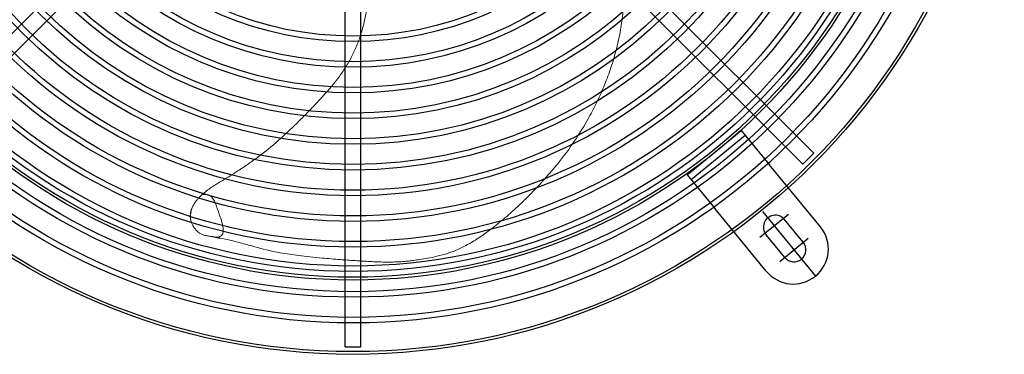
# Model space of a CAD drawing. Extents: x 367 to 2074, y -24 to 842.
# Drawn here: x 657 to 1193, y 27 to 209 of the extents above; entities that cross this region are included whole.
import ezdxf

# ---------------------------------------------------------------- set-up
doc = ezdxf.new("R2010")
doc.units = 0
doc.header["$MEASUREMENT"] = 0
doc.layers.get('0').update_dxf_attribs({"linetype": 'CONTINUOUS'})

msp = doc.modelspace()

# ---------------------------------------------------------------- linework, layer by layer
for p, q in [((588.1, 136.2), (785.57, 333.67)), ((1089.7, 136.2), (892.24, 333.67)), ((594.08, 130.23), (791.54, 327.69)), ((1083.73, 130.23), (886.26, 327.69)), ((834.67, 30.57), (834.67, 309.83)), ((843.13, 30.57), (843.13, 309.83)), ((1020.71, 124.48), (1050.18, 148.63)), ((1022.87, 121.85), (1052.34, 146)), ((1050.18, 148.63), (1065.42, 130.04)), ((1083.73, 130.23), (1089.7, 136.2)), ((1093.29, 96.03), (1065.42, 130.04)), ((1020.71, 124.48), (1035.93, 105.91)), ((1063.82, 71.88), (1035.93, 105.91)), ((1060.39, 90.34), (1075.86, 103.02)), ((1061.72, 104.5), (1090.63, 69.22)), ((1083.93, 87.65), (1073.79, 100.02)), ((1073.87, 79.41), (1063.73, 91.78)), ((1071.17, 77.19), (1086.64, 89.87)), ((834.67, 30.57), (843.13, 30.57))]:
    msp.add_line(p, q)
for radius in [354.47, 352.97, 337.32, 334.32, 323.32, 320.32, 313.96, 312.46, 309.32, 306.32, 296, 293, 282, 279, 268, 265, 254, 251, 240, 237, 226, 223, 212, 209, 198, 195, 184, 181]:
    msp.add_circle((838.9, 381.03), radius)
for centre, radius, start, end in [((1068.76, 95.9), 6.5, 39.335, 219.335), ((1078.55, 83.95), 19.05, 219.335, 39.335), ((1078.9, 83.53), 6.5, 219.335, 39.335)]:
    msp.add_arc(centre, radius, start, end)
at = {"linetype": 'Continuous', "lineweight": 15}
for points, knots in [([(756.73, 113.61), (758.33, 115.07), (760.08, 116.38), (762.84, 118.24), (763.79, 118.84), (765.69, 120.03), (766.66, 120.61), (769.55, 122.37), (771.5, 123.53), (775.34, 125.95), (777.24, 127.18), (781.03, 129.72), (782.91, 131.02), (786.62, 133.69), (788.45, 135.06), (793.85, 139.29), (797.34, 142.26), (804.15, 148.43), (807.47, 151.63), (812.35, 156.53), (813.97, 158.18), (817.16, 161.51), (818.75, 163.18), (823.47, 168.24), (826.54, 171.69), (830.82, 177.11), (832.19, 178.96), (834.77, 182.79), (835.98, 184.75), (837.65, 187.77), (838.18, 188.8), (839.2, 190.86), (839.68, 191.92), (840.61, 194.03), (841.04, 195.1), (841.87, 197.24), (842.26, 198.32), (843.37, 201.58), (844.01, 203.78), (845.15, 208.24), (845.63, 210.5), (846.44, 215.06), (846.76, 217.35), (847.26, 221.92), (847.44, 224.21), (847.74, 231.09), (847.65, 235.68), (847.09, 242.59), (846.84, 244.89), (846.19, 249.51), (845.8, 251.8), (844.91, 256.35), (844.41, 258.61), (843.34, 263.12), (842.76, 265.36), (841.57, 269.83), (840.94, 272.05), (839.69, 276.51), (839.06, 278.74), (837.77, 283.19), (837.11, 285.41), (835.75, 289.84), (835.05, 292.05), (834.32, 294.25)], [0, 0, 0, 0, 0.03125, 0.03125, 0.046875, 0.046875, 0.0625, 0.0625, 0.09375, 0.09375, 0.125, 0.125, 0.15625, 0.15625, 0.1875, 0.1875, 0.25, 0.25, 0.3125, 0.3125, 0.34375, 0.34375, 0.375, 0.375, 0.4375, 0.4375, 0.46875, 0.46875, 0.5, 0.5, 0.515625, 0.515625, 0.53125, 0.53125, 0.546875, 0.546875, 0.5625, 0.5625, 0.59375, 0.59375, 0.625, 0.625, 0.65625, 0.65625, 0.6875, 0.6875, 0.75, 0.75, 0.78125, 0.78125, 0.8125, 0.8125, 0.84375, 0.84375, 0.875, 0.875, 0.90625, 0.90625, 0.9375, 0.9375, 0.96875, 0.96875, 1, 1, 1, 1]), ([(984.43, 245.57), (984.7, 244.3), (985.65, 239.8), (986.33, 231.89), (986.51, 221.94), (985.82, 211.99), (984.38, 202.12), (982.22, 192.37), (979.39, 182.82), (975.94, 173.48), (971.9, 164.39), (966.56, 154.08), (959.6, 142.8), (951.52, 131.6), (945.66, 124.99), (943.09, 122.1)], [0, 0, 0, 0, 0.028754, 0.102366, 0.176104, 0.25001, 0.324021, 0.397986, 0.471837, 0.5456, 0.619347, 0.693103, 0.803674, 0.914018, 1, 1, 1, 1]), ([(766.73, 89.88), (768.42, 89.55), (771.68, 88.9), (776.22, 87.73), (780.21, 86.64), (783.76, 85.63), (788.06, 84.44), (793.19, 83.12), (798.94, 81.96), (804.32, 81.07), (809.7, 80.33), (815.64, 79.65), (821.51, 79.09), (827.02, 78.61), (831.68, 78.24), (835.88, 77.93), (839.41, 77.69), (842.34, 77.5), (844.99, 77.34), (847.84, 77.18), (851.26, 77.01), (855.25, 76.87), (859.36, 76.84), (863.18, 76.94), (866.37, 77.14), (869.19, 77.42), (872.07, 77.77), (875.53, 78.26), (879.76, 78.96), (884.93, 80.03), (890.47, 81.55), (895.78, 83.56), (900.17, 85.7), (903.85, 87.79), (907.09, 89.84), (910.18, 91.97), (913.4, 94.34), (916.92, 97.07), (920.64, 100.11), (924.23, 103.19), (927.35, 105.99), (930.15, 108.6), (932.97, 111.33), (936.12, 114.48), (939.62, 118.13), (941.98, 120.73), (943.25, 122.12)], [0, 0, 0, 0, 0.02661, 0.051259, 0.07218, 0.090573, 0.108219, 0.141164, 0.172347, 0.19894, 0.225762, 0.256732, 0.291982, 0.317773, 0.343241, 0.365249, 0.383814, 0.398965, 0.411441, 0.425919, 0.444146, 0.466117, 0.489743, 0.509882, 0.527403, 0.540744, 0.555124, 0.573362, 0.595523, 0.621662, 0.654818, 0.683954, 0.709025, 0.730142, 0.74933, 0.76814, 0.78816, 0.81099, 0.836878, 0.862265, 0.883966, 0.901685, 0.921544, 0.944577, 0.970444, 1, 1, 1, 1]), ([(750.53, 100.52), (750.5, 100.6), (750.15, 101.68), (750.43, 103.82), (751.25, 106.62), (752.53, 108.83), (753.79, 110.54), (754.81, 111.71), (755.64, 112.57), (756.24, 113.16), (756.58, 113.47), (756.73, 113.61)], [0, 0, 0, 0, 0.016233, 0.220561, 0.41963, 0.611655, 0.727692, 0.839632, 0.912121, 0.958834, 1, 1, 1, 1]), ([(763.51, 90.48), (764.65, 90.33), (767.87, 90.54), (768.56, 93.14), (768, 97.02), (767.05, 100.49), (765.69, 104.21), (764.69, 107.13), (763.68, 110), (762.24, 112.49), (759.58, 113.72), (757.97, 113.81), (756.73, 113.61)], [0, 0, 0, 0, 0.090568, 0.324102, 0.356142, 0.47521, 0.626172, 0.652099, 0.716695, 0.871572, 0.917744, 1, 1, 1, 1]), ([(751.48, 106.84), (751.29, 106.36), (750.91, 105.41), (750.55, 103.67), (750.42, 101.95), (750.49, 100.49), (750.71, 99.41), (750.98, 98.44), (751.4, 97.36), (752.13, 96.02), (753.26, 94.34), (754.82, 92.96), (756.57, 91.98), (758.33, 91.33), (760.36, 90.97), (761.63, 90.81), (762.26, 90.72)], [0, 0, 0, 0, 0.066555, 0.129726, 0.232408, 0.298646, 0.340901, 0.388312, 0.431348, 0.49009, 0.576579, 0.676273, 0.740556, 0.819194, 0.909426, 1, 1, 1, 1])]:
    msp.add_open_spline(points, degree=3, knots=knots, dxfattribs=at)
for points in [[(763.51, 90.48), (761.84, 90.87)], [(766.72, 89.83), (763.51, 90.48)]]:
    msp.add_open_spline(points, degree=1, dxfattribs=at)
for p in [(1068.13, 96.68), (1078.27, 84.3)]:
    msp.add_point(p)

doc.saveas('drawing.dxf')
